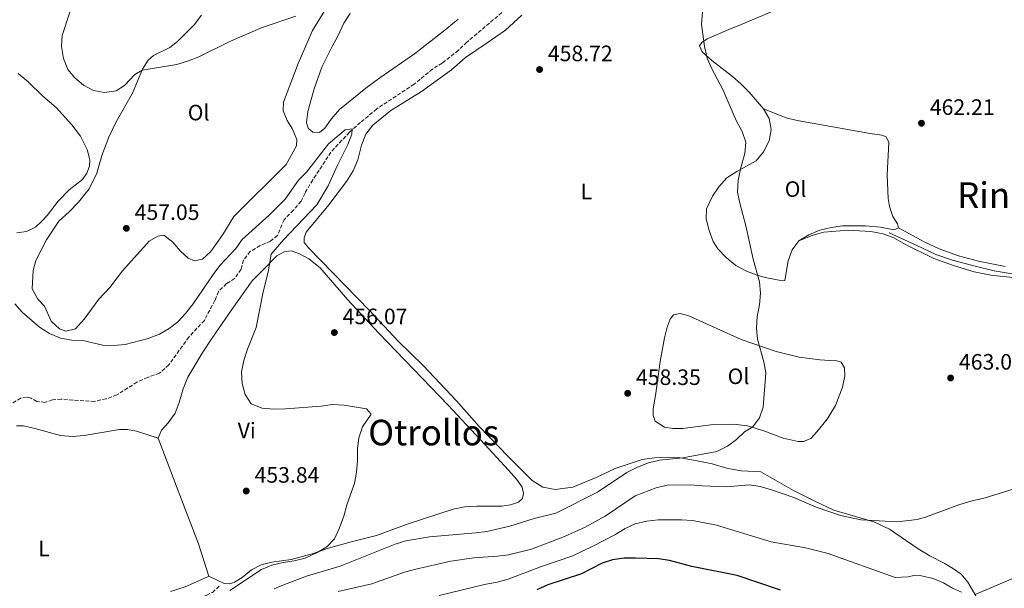
# Model space of a CAD drawing. Units: metres. Extents: x 618153 to 621621, y 4701675 to 4704046.
# Drawn here: x 619067 to 619510, y 4702738 to 4702994 of the extents above; entities that cross this region are included whole.
import ezdxf
from ezdxf.enums import TextEntityAlignment as Align

# ---------------------------------------------------------------- set-up
doc = ezdxf.new("R2010")
doc.units = ezdxf.units.M
doc.header["$MEASUREMENT"] = 0
doc.linetypes.add('DGN Style 3', pattern=[2.435891, 1.739922, -0.695969])
for name, color, linetype, lineweight in [('Acequia sin especificar', 4, 'Continuous', 0), ('Barranco lineal', 142, 'DGN Style 3', 13), ('Camino', 7, 'DGN Style 3', 0), ('Cota de punto acotado terreno', 7, 'Continuous', 0), ('Curva de nivel directora', 30, 'Continuous', 30), ('Curva de nivel intermedia', 30, 'Continuous', 0), ('Etiqueta de uso rústico', 92, 'Continuous', 0), ('Fuente-manantial-naciente', 7, 'Continuous', 0), ('Línea de cambio de uso (parcela vista)', 92, 'Continuous', 0), ('Punto acotado terreno (símbolo)', 7, 'Continuous', 0), ('Texto de Área (paraje) menor', 7, 'Continuous', 0)]:
    doc.layers.add(name, color=color, linetype=linetype, lineweight=lineweight)
doc.styles.add('Style-Arial', font='arial.ttf')

# ---------------------------------------------------------------- blocks, each defined once
blk = doc.blocks.new('5PATER')
at = {"layer": 'Fuente-manantial-naciente', "linetype": 'Continuous', "lineweight": 0}
h = blk.add_hatch(color=51, dxfattribs=at)
edge = h.paths.add_edge_path()
edge.add_ellipse((0, 0), major_axis=(-0.11, -0.111), ratio=0.999422, start_angle=0, end_angle=360)

msp = doc.modelspace()

# ---------------------------------------------------------------- linework, layer by layer
at = {"layer": 'Acequia sin especificar', "color": 4, "linetype": 'Continuous', "lineweight": 0}
msp.add_polyline3d([(619653.11, 4702871.16, 467.69), (619639.49, 4702872.65, 467.12), (619632.6, 4702873.61, 466.41), (619626.46, 4702874.11, 466.2), (619622.19, 4702873.64, 466.13), (619607.69, 4702869.93, 465.7), (619603.93, 4702869.61, 465.56), (619600.09, 4702869.77, 465.41), (619591.41, 4702870.94, 465.2), (619578.76, 4702873.29, 464.57), (619566.89, 4702875.01, 464.07), (619557.33, 4702875.88, 463.86), (619535.21, 4702879.16, 463.79), (619527.25, 4702879.46, 463.57), (619518.26, 4702879.59, 462.72), (619511.78, 4702879.95, 462.65), (619505.58, 4702880.93, 462.65), (619496.94, 4702883.02, 462.43), (619486.75, 4702885.81, 461.86), (619479.23, 4702888.23, 461.58), (619470.38, 4702892.54, 461.22), (619458.23, 4702898.07, 461.29)], dxfattribs=at)
at = {"layer": 'Barranco lineal', "color": 142, "linetype": 'DGN Style 3', "lineweight": 13}
msp.add_polyline3d([(619289.61, 4703001.76, 456.33), (619268.32, 4702983.72, 456.12), (619264.48, 4702980.08, 456.12), (619257.2, 4702974.34, 456.12), (619252.89, 4702971.64, 456.12), (619244.6, 4702964.9, 455.9), (619227.73, 4702953.74, 455.69), (619220.48, 4702947.64, 455.69), (619215.42, 4702943.27, 455.27), (619212.07, 4702939.61, 454.84), (619207.16, 4702934.26, 454.84), (619198.94, 4702921.85, 454.2), (619195.49, 4702915.92, 453.99), (619193.7, 4702912.22, 453.99), (619190.25, 4702908.21, 453.99), (619186.04, 4702903.91, 453.78), (619183.05, 4702896.81, 453.57), (619179.95, 4702894.3, 453.57), (619175.31, 4702892.28, 453.35), (619170.87, 4702889.68, 453.14), (619167.78, 4702885.79, 452.93), (619166.69, 4702881.67, 452.72), (619163.82, 4702877.46, 452.72), (619160.15, 4702875.2, 452.5), (619156.58, 4702871.68, 452.5), (619154.91, 4702867.62, 452.5), (619150.18, 4702858.69, 452.5), (619143.21, 4702851.16, 452.08), (619134.19, 4702838.69, 451.87), (619130.04, 4702835, 451.87), (619124.68, 4702833.05, 451.87), (619119.86, 4702830.94, 451.44), (619110.83, 4702825.16, 451.44), (619106.02, 4702823.5, 451.44), (619100.86, 4702822.29, 451.44), (619091.07, 4702822.86, 451.23), (619085.82, 4702823.35, 450.59), (619081.84, 4702822.92, 450.59), (619078.42, 4702821.81, 450.38), (619074.87, 4702822.3, 450.38), (619072.23, 4702823.75, 450.38), (619070.19, 4702824.25, 450.17), (619067.55, 4702823.78, 450.17), (619063.43, 4702821.35, 450.17)], dxfattribs=at)
at = {"layer": 'Camino', "color": 7, "linetype": 'DGN Style 3', "lineweight": 0}
msp.add_polyline3d([(618948.35, 4702692.41, 449.94), (618951.74, 4702691.07, 449.94), (618955.49, 4702690.86, 449.94), (618972.49, 4702690.72, 450.79), (618980.35, 4702691.33, 451.64), (618993.25, 4702694.79, 452.2), (619011.23, 4702701.87, 452.92), (619018.59, 4702704.31, 453.34), (619033.75, 4702707.33, 453.55), (619045.86, 4702710.44, 453.98), (619058.6, 4702713.04, 453.98), (619068.45, 4702714.61, 453.98), (619087.93, 4702718.83, 453.98), (619096.06, 4702720.12, 454.4), (619102.95, 4702721.07, 454.4), (619107.52, 4702722.22, 454.74), (619132.89, 4702730.78, 455.47), (619140.5, 4702732.2, 455.68), (619151.02, 4702735.11, 455.89), (619153.8, 4702736.44, 455.89), (619157.17, 4702739.56, 455.68)], dxfattribs=at)
at = {"layer": 'Curva de nivel directora', "color": 30, "linetype": 'Continuous', "lineweight": 30, "elevation": 475, "flags": 128}
msp.add_lwpolyline([(619409.45, 4702737.36), (619389.91, 4702744.02), (619369.47, 4702748.11), (619359.46, 4702750.78), (619354.51, 4702751.49), (619344.11, 4702751.85), (619339.02, 4702751.85), (619333.88, 4702751.04), (619329.11, 4702749.54), (619319.87, 4702744.79), (619304.69, 4702739.76), (619299.78, 4702737.62)], dxfattribs=at)
at = {"layer": 'Curva de nivel intermedia', "color": 30, "linetype": 'Continuous', "lineweight": 0, "flags": 128}
for points, elevation in [([(619092.6, 4703006.53), (619086.16, 4702986.73), (619085.93, 4702981.73), (619086.87, 4702976.41), (619088.7, 4702971.5), (619091.88, 4702967.64), (619095.88, 4702964.45), (619100.32, 4702962.06), (619105.24, 4702961.13), (619110.44, 4702961.87), (619114.24, 4702964.24), (619118.92, 4702969.25), (619122.22, 4702971.12), (619137.78, 4702973.63), (619143.06, 4702975.27), (619147.69, 4702977.15), (619161.88, 4702984.14), (619176.26, 4702990.28), (619191.29, 4702995.37)], 460), ([(619374.26, 4702997.14), (619373.9, 4702991.8), (619375.25, 4702981.77), (619376.36, 4702976.57), (619378.34, 4702971.98), (619383.53, 4702962.43), (619389.45, 4702948.46), (619392.18, 4702943.57), (619393.74, 4702938.82), (619393.3, 4702933.74), (619391.41, 4702926.85), (619390.43, 4702921.6), (619390.07, 4702916.38), (619391.05, 4702911.3), (619393.8, 4702901.22), (619397.07, 4702886.19), (619399.97, 4702875.96), (619400.37, 4702870.97), (619400.02, 4702865.65), (619398.94, 4702860.47), (619398.54, 4702855.22), (619399.07, 4702850.24), (619401.89, 4702840.1), (619402.79, 4702835.18), (619401.63, 4702819.65), (619399.99, 4702814.83), (619397, 4702810.82), (619393.23, 4702808.63), (619389.63, 4702805.15), (619385.5, 4702802.11), (619380.69, 4702799.77), (619365.54, 4702796.9), (619354.91, 4702795.93), (619350.07, 4702794.69)], 460), ([(619157.22, 4702883.35), (619164.33, 4702890.93), (619167.17, 4702895.05), (619179.3, 4702905.92), (619186.62, 4702913.11), (619192.6, 4702921.76), (619196.13, 4702925.3), (619205.99, 4702938), (619213.6, 4702944.32), (619216.73, 4702944.72), (619216.58, 4702942.37), (619214.79, 4702937.7), (619210.02, 4702928.4), (619205.91, 4702919.23), (619200.82, 4702910.58), (619185.74, 4702894.83), (619180.23, 4702888.47), (619178.95, 4702880.56), (619176.51, 4702870.73), (619173.5, 4702855.51), (619169.63, 4702845.81), (619168.02, 4702840.68), (619166.91, 4702835.53), (619167.22, 4702830.35), (619168.61, 4702825.37), (619171.31, 4702821.17), (619176.25, 4702819.21), (619181.37, 4702818.83), (619186.63, 4702818.95), (619202.8, 4702820.16), (619207.9, 4702820.87), (619213.06, 4702820.56), (619223.21, 4702818.95), (619225.27, 4702816.54), (619221.36, 4702810.91), (619219.65, 4702805.93), (619219.07, 4702800.93), (619219.1, 4702795.39), (619218.71, 4702790.41), (619217.79, 4702785.36), (619214.31, 4702775.76), (619212.93, 4702770.72), (619210.97, 4702765.46), (619208.7, 4702760.57), (619205.32, 4702756.88), (619200.65, 4702754.17), (619195.5, 4702751.82), (619190.66, 4702750.56), (619185.69, 4702749.91), (619180.5, 4702748.64), (619175.85, 4702746.75), (619161.62, 4702737.31)], 455), ([(619064.9, 4702866.2), (619068.18, 4702862.42), (619075.98, 4702855.62), (619080.56, 4702852.86), (619085.41, 4702850.73), (619090.51, 4702849.75), (619095.51, 4702849.64), (619104.44, 4702847.54), (619109.44, 4702847.35), (619114.58, 4702847.88), (619124.98, 4702850.57), (619129.94, 4702852.5), (619134.38, 4702855.01), (619138.31, 4702858.1), (619141.73, 4702861.79), (619145.08, 4702866.07), (619154.18, 4702879.38), (619157.22, 4702883.35)], 455), ([(619350.07, 4702794.69), (619345.14, 4702792.77), (619340.27, 4702790.25), (619327.02, 4702781.41), (619308.32, 4702772.04), (619298.61, 4702769.65), (619287.69, 4702766.27), (619277.3, 4702763.84), (619272.35, 4702763.15), (619251.51, 4702761.44), (619240.86, 4702759.57), (619236.08, 4702758.09), (619211.23, 4702748.25), (619196.56, 4702743.82), (619186.18, 4702740.03), (619181.54, 4702738.1)], 460), ([(619534.36, 4702789.08), (619501.47, 4702778.93), (619494.49, 4702777.33), (619489.71, 4702775.84), (619474.66, 4702770.17), (619470.9, 4702769.13), (619461.83, 4702768.1), (619445.63, 4702769.01), (619436.42, 4702770.94), (619425.49, 4702774.75), (619415.48, 4702779.02), (619405.31, 4702782.5), (619400.31, 4702783.96), (619395.38, 4702784.82), (619385.06, 4702783.91), (619374.29, 4702784.28), (619368.95, 4702784.78), (619358.47, 4702784.56), (619353.4, 4702783.4), (619343.99, 4702779.76), (619330.46, 4702770.75), (619321.58, 4702765.76), (619312.22, 4702761.5), (619297.4, 4702755.91), (619287.08, 4702753.37), (619282.12, 4702752.72), (619271.48, 4702751.95), (619261.14, 4702750.49), (619245.4, 4702746.87), (619240.28, 4702745.54), (619225.57, 4702740.29), (619210.41, 4702736.77)], 465), ([(619490.79, 4702736.5), (619486.78, 4702738.33), (619482.68, 4702740.74), (619478.09, 4702742.7), (619472.92, 4702743.94), (619469.36, 4702744.06), (619466.83, 4702743.49), (619461.01, 4702743.2), (619430.79, 4702753.84), (619420.73, 4702756.51), (619405.24, 4702759.09), (619380.55, 4702766.64), (619369.82, 4702768.75), (619364.84, 4702769.1), (619354.41, 4702769.1), (619349.31, 4702768.43), (619343.97, 4702767.28), (619339.45, 4702765.13), (619334.87, 4702762.34), (619325.34, 4702757.33), (619315.91, 4702752.8), (619301.43, 4702747.89), (619286.84, 4702742.33), (619281.86, 4702741.02), (619276.21, 4702740.05), (619255.84, 4702735.05)], 470), ([(619514.25, 4702742.84), (619496.93, 4702735.45)], 470)]:
    msp.add_lwpolyline(points, dxfattribs=dict(at, elevation=elevation))
at = {"layer": 'Línea de cambio de uso (parcela vista)', "color": 92, "linetype": 'Continuous', "lineweight": 0}
for points in [[(619467.53, 4703027.57, 462.63), (619449.83, 4703017.24, 462.42), (619427.54, 4703007.07, 461.15), (619407.74, 4702998.4, 461.15), (619392.51, 4702991.93, 460.72), (619386.15, 4702989.42, 460.3), (619376.41, 4702985.17, 460.3), (619373.96, 4702983.54, 460.08), (619372.9, 4702982.14, 460.08), (619374.21, 4702979.39, 460.08), (619378.48, 4702975.48, 460.08), (619387.75, 4702968.33, 460.51), (619391.63, 4702965.02, 460.51), (619395.32, 4702961.32, 460.51), (619401.77, 4702953.75, 460.51)], [(619204.8, 4702998.76, 460.3), (619198.89, 4702989.01, 460.08), (619192.39, 4702974.11, 459.23), (619185.75, 4702956.81, 458.81), (619185.69, 4702952.84, 458.6), (619187.41, 4702948.56, 458.17), (619189.72, 4702944.89, 457.96), (619191.73, 4702939.98, 457.75), (619191.66, 4702937.08, 457.75), (619186.98, 4702928.82, 457.53), (619163.5, 4702905.4, 457.32), (619158.57, 4702897.23, 457.32), (619153.11, 4702889.66, 457.32), (619149.32, 4702886.24, 457.32), (619145.69, 4702885.44, 457.32)], [(619145.69, 4702885.44, 457.32), (619142.91, 4702886.58, 457.32), (619139.51, 4702889.79, 457.32), (619136.01, 4702893.85, 457.32), (619131.9, 4702897.03, 457.32), (619129.21, 4702896.61, 457.32), (619125.36, 4702894.3, 457.32), (619113.38, 4702881.02, 456.9), (619107.61, 4702873.54, 456.9), (619102.71, 4702868.27, 456.47), (619096.1, 4702859.26, 456.05), (619092.15, 4702854.86, 455.83), (619087.89, 4702853.86, 455.62), (619085.02, 4702854.96, 455.41), (619081.31, 4702858.26, 455.41), (619078.28, 4702865.03, 455.41), (619075.29, 4702868.27, 455.41), (619072.73, 4702872.93, 455.41), (619073.12, 4702881.08, 455.62), (619074.44, 4702885.59, 455.62), (619079.1, 4702894.92, 455.62), (619084.71, 4702903.29, 456.05), (619089.37, 4702907.54, 456.68), (619093.5, 4702911.89, 456.9), (619098.33, 4702917.74, 457.32), (619101.86, 4702924.83, 457.32), (619104.02, 4702932.76, 457.32), (619107.27, 4702940.96, 457.53), (619110.52, 4702947.88, 457.75), (619117.86, 4702960.8, 458.6), (619122.37, 4702971.56, 460.51), (619124.84, 4702975.64, 460.51), (619127.3, 4702977.72, 460.51), (619134.62, 4702981.27, 460.51), (619138.12, 4702983.99, 460.51), (619145.54, 4702991.47, 460.72), (619148.95, 4702995.93, 460.72)], [(619292.96, 4702995.85, 457.32), (619285.65, 4702989.13, 457.32), (619276.98, 4702983.2, 456.9), (619267.63, 4702976.8, 456.9), (619261.34, 4702971.34, 456.68), (619247.84, 4702961.57, 456.47), (619234.11, 4702952.97, 456.47), (619225.92, 4702946.49, 456.47), (619222.87, 4702942.38, 456.47), (619220.82, 4702937.48, 456.47), (619219.18, 4702930.84, 456.9), (619217.18, 4702925.9, 456.9), (619214.07, 4702921.07, 456.9), (619206.22, 4702910.67, 456.9), (619196, 4702898.36, 456.68), (619195.04, 4702895.75, 456.68), (619195.08, 4702893.66, 456.47), (619196.98, 4702891.29, 456.47), (619224.56, 4702863.11, 456.26), (619237.57, 4702849.22, 456.26), (619248.62, 4702838.36, 456.26), (619263.59, 4702822.5, 456.47), (619273.81, 4702811, 456.68), (619287.01, 4702797.29, 457.11), (619297.61, 4702786.76, 457.32), (619302.48, 4702783.73, 457.32), (619308.07, 4702782.7, 457.32), (619315.95, 4702783.74, 457.53), (619326.49, 4702788.06, 458.38), (619334.98, 4702792.07, 458.6), (619347.17, 4702796.22, 459.87), (619352.76, 4702796.87, 460.3), (619358.92, 4702797.2, 460.3), (619363.6, 4702796.99, 460.3), (619371.94, 4702795.57, 461.15), (619378.59, 4702794.15, 461.15), (619385.76, 4702792.14, 461.57), (619391.89, 4702791.13, 462.21), (619400.61, 4702790.55, 462.63), (619415.24, 4702782.24, 463.7), (619424.88, 4702777.39, 464.76), (619433.47, 4702773.38, 464.76), (619439.62, 4702771.57, 464.76), (619451.39, 4702768.1, 465.61), (619458.44, 4702764.84, 465.82), (619471.37, 4702756, 467.03), (619476.67, 4702752.87, 467.32), (619483.07, 4702749.59, 467.6), (619487.24, 4702747.04, 467.6), (619490.73, 4702744.66, 468.1), (619493.65, 4702741.03, 468.81), (619502.12, 4702726.62, 471.88)], [(619264.31, 4702994.1, 459.33), (619258.34, 4702989.13, 459.11), (619244.73, 4702978.43, 459.11), (619229.16, 4702967.68, 458.9), (619222.84, 4702963.08, 458.48), (619210.96, 4702953.49, 458.26), (619207.19, 4702949.12, 458.26), (619204.36, 4702945.01, 458.26), (619202.04, 4702943.06, 458.26), (619198.97, 4702943.23, 458.26), (619196.96, 4702945.02, 458.26), (619196.09, 4702947.67, 458.26), (619196.75, 4702952.56, 458.48), (619199.65, 4702962.74, 458.48), (619203.07, 4702972.55, 458.48), (619207.63, 4702981.75, 458.48), (619210.3, 4702986.41, 458.69), (619212.94, 4702992.22, 458.69), (619215.78, 4702996.56, 459.33)], [(619066.39, 4702969.61, 455.61), (619070.88, 4702965.88, 455.61), (619077.54, 4702959.51, 455.82), (619083.47, 4702954.36, 456.04), (619090.53, 4702946.56, 456.04), (619094.46, 4702941.42, 456.04), (619097.51, 4702935.45, 455.82), (619098.73, 4702930.83, 455.82), (619098.53, 4702928.07, 455.82), (619097.37, 4702924.8, 455.82), (619095.34, 4702922, 455.82), (619089.42, 4702917.29, 455.82), (619084.34, 4702912.34, 455.82), (619079.4, 4702905.87, 455.82), (619077.11, 4702903.26, 455.61), (619074.18, 4702900.57, 455.61), (619070.16, 4702898.58, 455.61), (619065.87, 4702898.11, 455.61)], [(619401.77, 4702953.75, 460.51), (619404.38, 4702949.44, 460.51), (619405.19, 4702944.52, 460.3), (619404.29, 4702939.37, 460.3), (619401.8, 4702934.44, 460.08), (619398.49, 4702930.47, 460.08), (619389.8, 4702925.57, 460.08), (619385.27, 4702922.7, 459.87), (619381.69, 4702918.78, 459.87), (619378.77, 4702914.57, 459.87), (619376.04, 4702908.89, 459.87), (619375.97, 4702904.39, 459.87), (619377.35, 4702899.14, 459.87), (619379.09, 4702894.19, 459.87), (619381.28, 4702890.88, 459.87), (619385.01, 4702886.9, 459.87), (619389.29, 4702883.4, 459.87), (619394.04, 4702880.78, 459.87), (619398.89, 4702879.01, 459.87), (619402.48, 4702877.89, 459.87), (619410.37, 4702876.39, 459.87), (619411.31, 4702876.55, 460.08), (619412.79, 4702885.51, 460.3), (619414.61, 4702890.37, 460.3), (619417.71, 4702894.39, 460.51)], [(619401.77, 4702953.75, 460.51), (619411.96, 4702949.65, 460.51), (619416.84, 4702948.5, 460.51), (619449.81, 4702942.69, 460.72), (619454.97, 4702941.98, 460.93), (619456.91, 4702941.22, 461.36), (619458.09, 4702938.69, 461.36), (619457.44, 4702924.08, 461.36), (619457.79, 4702913.46, 461.57), (619458.41, 4702909.83, 461.57), (619459.99, 4702905.42, 461.57), (619462.09, 4702902.07, 461.78), (619462.53, 4702900.27, 461.99)], [(619417.71, 4702894.39, 460.51), (619422.1, 4702897.18, 461.15), (619427.11, 4702899.28, 461.15), (619432.22, 4702900.48, 461.15), (619437.36, 4702901.11, 461.57), (619447.58, 4702901.2, 461.57), (619454.47, 4702900.62, 461.78), (619460.41, 4702899.35, 462.21), (619462.53, 4702900.27, 461.99)], [(619510.43, 4702882.96, 463.42), (619498.51, 4702885.3, 463.21), (619489.52, 4702887.7, 463.06), (619480.75, 4702890.88, 462.92), (619474.12, 4702894.06, 462.56), (619462.53, 4702900.27, 461.99)], [(619515.24, 4702877.83, 463.87), (619504.09, 4702879.03, 462.73), (619496.55, 4702880.53, 462.66), (619487.25, 4702883.34, 462.44), (619478.33, 4702886.44, 462.51), (619465.68, 4702892.75, 462.44), (619460.41, 4702895.73, 462.16), (619455.53, 4702897.62, 461.8), (619450.12, 4702898.7, 461.66), (619439.79, 4702899.17, 461.44), (619428.98, 4702898.39, 461.03), (619423.98, 4702897.02, 460.73), (619417.71, 4702894.39, 460.51)], [(619129.35, 4702805.74, 452.86), (619130.96, 4702809.31, 452.86), (619133.86, 4702812.58, 453.07), (619137.09, 4702817.05, 453.07), (619138.91, 4702821.77, 453.07), (619140.63, 4702827.97, 453.07), (619142.73, 4702833.13, 453.28), (619149.25, 4702844.02, 453.28), (619153.57, 4702850.55, 453.71), (619162.55, 4702863.6, 453.71), (619171.76, 4702876.43, 453.92), (619176.66, 4702881.47, 454.77), (619182.79, 4702887.64, 454.98), (619186.1, 4702889.43, 455.2), (619189.19, 4702889.97, 455.41), (619192.68, 4702888.81, 455.41), (619197.25, 4702886.38, 455.62), (619202.32, 4702882.28, 455.83), (619214.65, 4702868.05, 455.83), (619228.62, 4702852.97, 455.83), (619259.93, 4702820.59, 455.83), (619276.45, 4702802.91, 455.83), (619287.03, 4702791.36, 456.26), (619290.67, 4702787.25, 456.47), (619293.21, 4702783.8, 456.68), (619293.72, 4702780.93, 456.68), (619293.26, 4702778.67, 456.68), (619291.52, 4702776.93, 456.68), (619287.96, 4702775.73, 456.68), (619283.98, 4702775.12, 456.68), (619272.79, 4702775.23, 456.47), (619267.43, 4702774.92, 456.47), (619262.19, 4702773.85, 456.47), (619241.96, 4702767.25, 456.47), (619227.69, 4702762.04, 456.47), (619216.2, 4702759.09, 456.47), (619206.05, 4702756.27, 456.05), (619198.76, 4702753.74, 455.83), (619189.24, 4702751.27, 455.62), (619180.61, 4702749.98, 454.98), (619175.76, 4702748.81, 454.98), (619171.47, 4702746.6, 454.98), (619167.23, 4702743.14, 454.98), (619163.79, 4702741.05, 455.2), (619161.45, 4702740.26, 455.2), (619159.09, 4702740.41, 455.2), (619152.26, 4702743.67, 454.98)], [(619419.78, 4702804.19, 461.36), (619417.33, 4702804.25, 460.93), (619410.64, 4702805.72, 460.72), (619401.85, 4702809.02, 460.51), (619394.51, 4702811.31, 460.51), (619388.24, 4702812, 460.51), (619379.32, 4702811.92, 460.51), (619365.49, 4702810.05, 460.08), (619361.04, 4702810.12, 459.44), (619357.26, 4702810.67, 459.02), (619353.09, 4702813.32, 458.81), (619352.18, 4702815.93, 458.81), (619352.09, 4702819.05, 458.81), (619353.17, 4702824.86, 458.81), (619354.33, 4702833.57, 459.02), (619355.26, 4702840.15, 459.66), (619357.19, 4702850.89, 459.66), (619358.43, 4702855.71, 459.23), (619359.77, 4702859.2, 459.23), (619361.29, 4702861.17, 459.23), (619364.34, 4702861.76, 459.23), (619368.1, 4702860.68, 459.23), (619391.77, 4702850.03, 459.23), (619407.5, 4702844.68, 459.23), (619417.87, 4702842.09, 459.23), (619427.11, 4702840.91, 459.87), (619431.65, 4702840.71, 460.29), (619434.68, 4702840.49, 460.93), (619436.76, 4702839.86, 460.93), (619438.25, 4702837.41, 460.93), (619438.34, 4702833.8, 460.93), (619437.32, 4702828.74, 460.93), (619434.11, 4702820.49, 460.93), (619430.39, 4702814.3, 461.14), (619425.78, 4702808.62, 461.36), (619423.03, 4702805.62, 461.36), (619419.78, 4702804.19, 461.36)], [(619065.61, 4702811.28, 452.22), (619068.86, 4702811.28, 452.22), (619073.91, 4702810.08, 452.01), (619085.47, 4702806.97, 452.22), (619090.81, 4702806.56, 452.22), (619096.12, 4702806.92, 452.22), (619112.06, 4702809.58, 452.22), (619115.59, 4702809.58, 452.22), (619119.63, 4702808.89, 452.22), (619129.35, 4702805.74, 452.86)], [(619129.35, 4702805.74, 452.86), (619139.12, 4702780.12, 454.35), (619147.51, 4702758.23, 454.35), (619152.26, 4702743.67, 454.98)], [(619152.26, 4702743.67, 454.98), (619148.07, 4702741.77, 454.56), (619141.53, 4702739, 454.56), (619134.97, 4702736.89, 454.56)]]:
    msp.add_polyline3d(points, dxfattribs=at)

# ---------------------------------------------------------------- block references
at = {"layer": 'Punto acotado terreno (símbolo)', "color": 7, "linetype": 'Continuous', "lineweight": 0, "xscale": 10, "yscale": 10, "zscale": 10}
for p in [(619301, 4702971.43, 458.72), (619472.84, 4702947.29, 462.21), (619115.1, 4702900.08, 457.05), (619208.67, 4702853.22, 456.07), (619485.96, 4702832.81, 463.06), (619340.65, 4702825.91, 458.35), (619169.04, 4702781.98, 453.84)]:
    msp.add_blockref('5PATER', p, dxfattribs=at)

# ---------------------------------------------------------------- texts
at = {"layer": 'Cota de punto acotado terreno', "color": 7, "linetype": 'Continuous', "lineweight": 0, "style": 'Style-Arial'}
for s, p in [('458.72', (619304.75, 4702975.18, 458.72)), ('462.21', (619476.59, 4702951.04, 462.21)), ('457.05', (619118.85, 4702903.83, 457.05)), ('456.07', (619212.42, 4702856.97, 456.07)), ('463.06', (619489.71, 4702836.56, 463.06)), ('458.35', (619344.4, 4702829.66, 458.35)), ('453.84', (619172.79, 4702785.73, 453.84))]:
    msp.add_text(s, height=7, dxfattribs=at).set_placement(p)
at = {"layer": 'Etiqueta de uso rústico', "color": 92, "linetype": 'Continuous', "lineweight": 0, "style": 'Style-Arial'}
for s, p in [('Ol', (619147.61, 4702952.08, 459.11)), ('Ol', (619416.2, 4702917.69, 460.58)), ('L', (619322.1, 4702916.56, 458.76)), ('Ol', (619390.52, 4702833.56, 459.8)), ('Vi', (619169.25, 4702809.18, 454.39)), ('L', (619078.02, 4702756.14, 452.61))]:
    msp.add_text(s, height=7, dxfattribs=at).set_placement(p, align=Align.MIDDLE_CENTER)
at = {"layer": 'Texto de Área (paraje) menor', "color": 7, "linetype": 'Continuous', "lineweight": 0, "style": 'Style-Arial'}
for s, p in [('Rincón Nuevo', (619539.72, 4702914.98, 464.03)), ('Otrollos', (619253.36, 4702808.27, 455.4))]:
    msp.add_text(s, height=11.5, dxfattribs=at).set_placement(p, align=Align.MIDDLE_CENTER)

doc.saveas('drawing.dxf')
